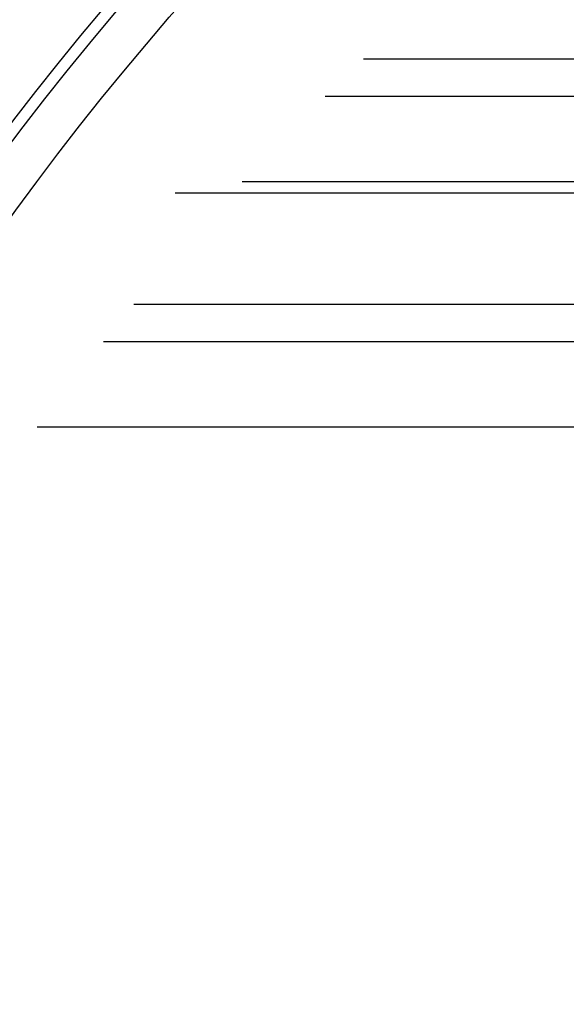
# Model space of a CAD drawing. Units: inches. Extents: x 248 to 257848, y -133774 to 133826.
# Drawn here: x 26146 to 35612, y 83067 to 100129 of the extents above; entities that cross this region are included whole.
import ezdxf

# ---------------------------------------------------------------- set-up
doc = ezdxf.new("R2010")
doc.units = ezdxf.units.IN
doc.header["$MEASUREMENT"] = 0
doc.layers.add('1 - Negative', color=150, linetype='Continuous')

msp = doc.modelspace()

# ---------------------------------------------------------------- linework, layer by layer
for p, q in [((32101, 99450), (102194, 99450)), ((31437, 98805), (102858, 98805)), ((29999, 97325), (104296, 97325)), ((28841, 97127), (105454, 97127)), ((28125, 95200), (106170, 95200)), ((27596, 94555), (106699, 94555)), ((26448, 93075), (107847, 93075))]:
    msp.add_line(p, q)
msp.add_circle((67148, 66926), 50800)
at = {"layer": '1 - Negative'}
for radius in [51765, 51562]:
    msp.add_circle((67148, 66926), radius, dxfattribs=at)

doc.saveas('drawing.dxf')
